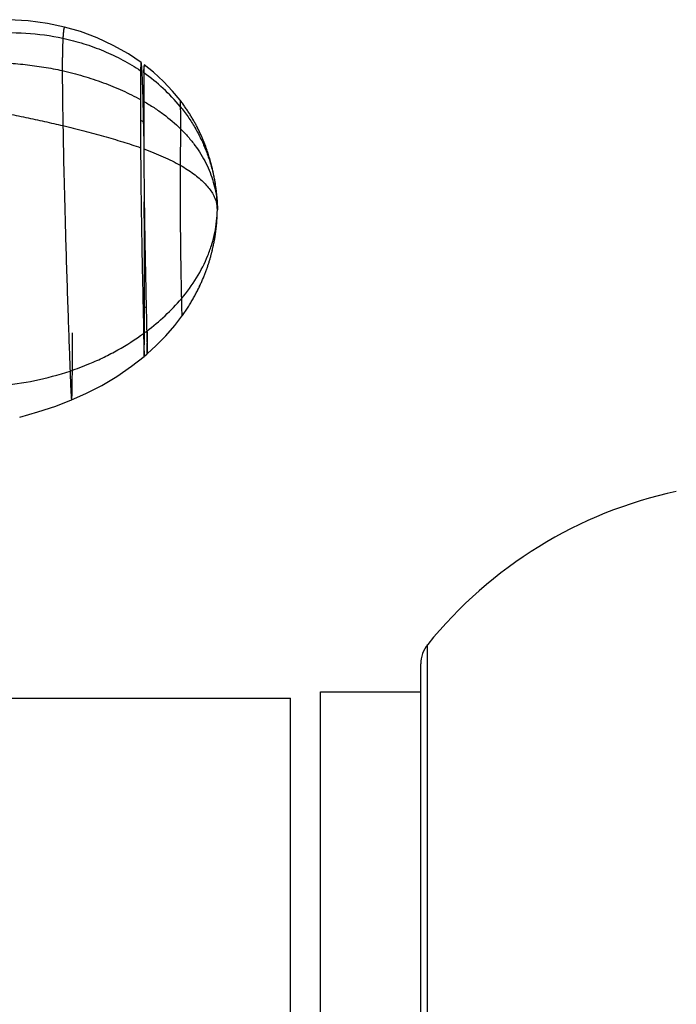
# Model space of a CAD drawing. Units: inches. Extents: x 2.1 to 9.7, y 2.9 to 13.4.
# Drawn here: x 3.1 to 3.8, y 11.8 to 12.8 of the extents above; entities that cross this region are included whole.
import ezdxf

# ---------------------------------------------------------------- set-up
doc = ezdxf.new("R2010")
doc.units = ezdxf.units.IN
doc.header["$LTSCALE"] = 1.077865
doc.header["$MEASUREMENT"] = 0
doc.layers.get('0').update_dxf_attribs({"linetype": 'CONTINUOUS'})

msp = doc.modelspace()

# ---------------------------------------------------------------- linework, layer by layer
at = {"color": 6, "linetype": 'CONTINUOUS'}
for p, q in [((3.13059, 12.76176), (3.11078, 12.76297)), ((3.14987, 12.75912), (3.13059, 12.76176)), ((3.16682, 12.75553), (3.14987, 12.75912)), ((3.28879, 12.67324), (3.28819, 12.67412)), ((3.29528, 12.66279), (3.29478, 12.66365)), ((3.29577, 12.66194), (3.29526, 12.66283)), ((3.29625, 12.66108), (3.29575, 12.66197)), ((3.29672, 12.66023), (3.29622, 12.66112)), ((3.29718, 12.65938), (3.2967, 12.66027)), ((3.29764, 12.65853), (3.29716, 12.65942)), ((3.29809, 12.65769), (3.29762, 12.65857)), ((3.29853, 12.65684), (3.29807, 12.65773)), ((3.29897, 12.656), (3.29851, 12.65688)), ((3.2994, 12.65516), (3.29895, 12.65604)), ((3.29982, 12.65432), (3.29938, 12.65521)), ((3.30024, 12.65349), (3.2998, 12.65437)), ((3.30065, 12.65265), (3.30022, 12.65353)), ((3.30105, 12.65182), (3.30063, 12.6527)), ((3.30145, 12.65099), (3.30103, 12.65187)), ((3.30184, 12.65016), (3.30143, 12.65104)), ((3.30223, 12.64934), (3.30182, 12.65021)), ((3.30261, 12.64851), (3.30221, 12.64938)), ((3.30298, 12.64769), (3.30259, 12.64856)), ((3.30335, 12.64687), (3.30296, 12.64774)), ((3.30371, 12.64605), (3.30333, 12.64692)), ((3.30407, 12.64523), (3.30369, 12.6461)), ((3.30442, 12.64441), (3.30405, 12.64528)), ((3.30477, 12.64359), (3.3044, 12.64446)), ((3.30511, 12.64278), (3.30475, 12.64364)), ((3.30544, 12.64197), (3.30509, 12.64283)), ((3.30577, 12.64116), (3.30542, 12.64202)), ((3.3061, 12.64035), (3.30575, 12.64121)), ((3.30641, 12.63955), (3.30608, 12.6404)), ((3.30673, 12.63875), (3.30639, 12.6396)), ((3.30703, 12.63796), (3.30671, 12.6388)), ((3.30733, 12.63717), (3.30701, 12.63801)), ((3.30762, 12.63639), (3.30731, 12.63722)), ((3.30791, 12.63562), (3.3076, 12.63644)), ((3.30818, 12.63486), (3.30789, 12.63567)), ((3.30846, 12.6341), (3.30817, 12.6349)), ((3.30896, 12.63266), (3.30844, 12.63415)), ((3.30923, 12.63188), (3.30872, 12.63335)), ((3.30969, 12.6305), (3.30921, 12.63193)), ((3.30994, 12.62975), (3.30947, 12.63117)), ((3.31039, 12.62838), (3.30993, 12.6298)), ((3.31082, 12.62702), (3.31037, 12.62843)), ((3.31122, 12.62569), (3.3108, 12.62708)), ((3.31162, 12.62438), (3.31121, 12.62575)), ((3.31199, 12.62309), (3.3116, 12.62444)), ((3.31235, 12.62181), (3.31198, 12.62314)), ((3.3127, 12.62055), (3.31234, 12.62187)), ((3.31303, 12.6193), (3.31268, 12.62061)), ((3.31336, 12.61807), (3.31302, 12.61936)), ((3.31366, 12.61685), (3.31334, 12.61813)), ((3.31396, 12.61565), (3.31365, 12.61692)), ((3.31424, 12.61445), (3.31394, 12.61571)), ((3.31452, 12.61327), (3.31423, 12.61452)), ((3.31478, 12.6121), (3.3145, 12.61334)), ((3.31504, 12.61093), (3.31477, 12.61216)), ((3.31528, 12.60978), (3.31502, 12.611)), ((3.31552, 12.60863), (3.31527, 12.60984)), ((3.31575, 12.60748), (3.3155, 12.60869)), ((3.31596, 12.60635), (3.31573, 12.60755)), ((3.31617, 12.60522), (3.31595, 12.60641)), ((3.31637, 12.6041), (3.31616, 12.60529)), ((3.31657, 12.60299), (3.31636, 12.60417)), ((3.31675, 12.60189), (3.31656, 12.60306)), ((3.31693, 12.6008), (3.31674, 12.60195)), ((3.31709, 12.59972), (3.31692, 12.60086)), ((3.31725, 12.59865), (3.31709, 12.59978)), ((3.31741, 12.59759), (3.31725, 12.5987)), ((3.31755, 12.59653), (3.3174, 12.59764)), ((3.31769, 12.59549), (3.31754, 12.59659)), ((3.31782, 12.59446), (3.31768, 12.59554)), ((3.31794, 12.59345), (3.31781, 12.59451)), ((3.31821, 12.59099), (3.31811, 12.59198)), ((3.31831, 12.59002), (3.31821, 12.59099)), ((3.31841, 12.58908), (3.31832, 12.59)), ((3.31849, 12.58816), (3.31841, 12.58908)), ((3.31857, 12.58726), (3.31849, 12.58814)), ((3.31864, 12.5864), (3.31857, 12.58726)), ((3.31873, 12.58518), (3.31864, 12.5864)), ((3.31879, 12.58444), (3.3187, 12.58559)), ((3.31886, 12.58338), (3.31879, 12.58444)), ((3.3189, 12.58272), (3.31883, 12.58374)), ((3.31895, 12.58195), (3.31888, 12.58306)), ((3.31895, 12.58186), (3.31893, 12.58218)), ((3.31902, 12.58065), (3.31894, 12.58197)), ((3.31912, 12.57836), (3.31901, 12.58082)), ((3.31917, 12.57684), (3.31912, 12.57836)), ((3.31922, 12.57452), (3.31919, 12.57622)), ((3.31923, 12.57331), (3.31922, 12.57466)), ((3.31923, 12.57331), (3.31923, 12.57327)), ((3.31923, 12.57223), (3.31923, 12.57322)), ((3.31881, 12.56177), (3.31889, 12.56302)), ((3.31889, 12.56297), (3.31896, 12.56419)), ((3.31896, 12.56415), (3.31902, 12.56531)), ((3.31902, 12.56534), (3.31908, 12.56646)), ((3.31908, 12.56646), (3.31912, 12.56755)), ((3.31912, 12.56755), (3.31916, 12.56859)), ((3.31916, 12.56859), (3.31918, 12.56959)), ((3.31918, 12.56959), (3.3192, 12.57053)), ((3.3192, 12.57054), (3.31922, 12.57142)), ((3.31922, 12.57142), (3.31923, 12.57223)), ((3.31785, 12.55215), (3.31802, 12.55355)), ((3.31801, 12.55348), (3.31818, 12.55486)), ((3.31817, 12.55479), (3.31832, 12.55616)), ((3.31831, 12.5561), (3.31845, 12.55745)), ((3.31844, 12.55739), (3.31856, 12.55872)), ((3.31856, 12.55866), (3.31862, 12.55935)), ((3.31861, 12.55929), (3.31872, 12.5606)), ((3.31872, 12.56054), (3.31881, 12.56182)), ((3.31636, 12.54257), (3.31661, 12.54398)), ((3.3165, 12.54335), (3.31674, 12.54475)), ((3.31673, 12.54467), (3.31696, 12.54605)), ((3.31686, 12.54544), (3.31709, 12.54682)), ((3.31707, 12.54674), (3.3173, 12.54818)), ((3.31729, 12.54811), (3.3175, 12.54954)), ((3.31749, 12.54947), (3.31768, 12.55089)), ((3.31767, 12.55081), (3.31786, 12.55222)), ((3.31421, 12.5325), (3.31456, 12.53399)), ((3.31454, 12.53392), (3.31489, 12.53539)), ((3.31473, 12.53473), (3.31507, 12.5362)), ((3.31505, 12.53612), (3.31537, 12.53758)), ((3.31523, 12.53693), (3.31554, 12.53838)), ((3.31552, 12.5383), (3.31581, 12.53974)), ((3.31568, 12.5391), (3.31597, 12.54053)), ((3.31595, 12.54045), (3.31623, 12.54187)), ((3.31611, 12.54124), (3.31637, 12.54265)), ((3.31168, 12.5232), (3.31193, 12.52406)), ((3.31191, 12.52399), (3.31216, 12.52485)), ((3.31214, 12.52478), (3.31239, 12.52563)), ((3.31237, 12.52556), (3.31261, 12.52641)), ((3.31259, 12.52634), (3.31283, 12.52718)), ((3.31281, 12.52711), (3.31322, 12.52865)), ((3.31304, 12.52795), (3.31344, 12.52948)), ((3.31342, 12.52941), (3.31382, 12.53093)), ((3.31364, 12.53024), (3.31402, 12.53175)), ((3.314, 12.53168), (3.31437, 12.53317)), ((3.3084, 12.51328), (3.30873, 12.5142)), ((3.30871, 12.51414), (3.30903, 12.51505)), ((3.30901, 12.51499), (3.30932, 12.5159)), ((3.3093, 12.51584), (3.30961, 12.51674)), ((3.30959, 12.51668), (3.30989, 12.51758)), ((3.30987, 12.51751), (3.31017, 12.51841)), ((3.31015, 12.51834), (3.31044, 12.51923)), ((3.31042, 12.51917), (3.3107, 12.52005)), ((3.31068, 12.51998), (3.31096, 12.52086)), ((3.31094, 12.5208), (3.31121, 12.52167)), ((3.31119, 12.5216), (3.31146, 12.52247)), ((3.31144, 12.5224), (3.3117, 12.52327)), ((3.30453, 12.50347), (3.30494, 12.50444)), ((3.30492, 12.50439), (3.30532, 12.50535)), ((3.3053, 12.5053), (3.30569, 12.50626)), ((3.30567, 12.50621), (3.30606, 12.50716)), ((3.30604, 12.50711), (3.30642, 12.50806)), ((3.3064, 12.50801), (3.30677, 12.50895)), ((3.30675, 12.5089), (3.30711, 12.50984)), ((3.30709, 12.50979), (3.30745, 12.51072)), ((3.30743, 12.51067), (3.30778, 12.5116)), ((3.30776, 12.51154), (3.3081, 12.51247)), ((3.30808, 12.51241), (3.30842, 12.51334)), ((3.30021, 12.49408), (3.3007, 12.49508)), ((3.30068, 12.49504), (3.30116, 12.49603)), ((3.30114, 12.49599), (3.30161, 12.49698)), ((3.30159, 12.49694), (3.30206, 12.49793)), ((3.30204, 12.49789), (3.30249, 12.49887)), ((3.30247, 12.49883), (3.30292, 12.49981)), ((3.3029, 12.49977), (3.30334, 12.50074)), ((3.30332, 12.5007), (3.30375, 12.50167)), ((3.30373, 12.50163), (3.30416, 12.5026)), ((3.30413, 12.50255), (3.30455, 12.50352)), ((3.29974, 12.49312), (3.30023, 12.49412)), ((3.29138, 12.47814), (3.29202, 12.47918)), ((3.12201, 12.36631), (3.14018, 12.37136)), ((3.42223, 11.39198), (3.42223, 12.09198)), ((3.42223, 12.09198), (3.52223, 12.09198)), ((3.05176, 12.08548), (3.39223, 12.08548))]:
    msp.add_line(p, q, dxfattribs=at)
at = {"color": 7, "linetype": 'CONTINUOUS'}
for p, q in [((3.24266, 12.71201), (3.24263, 12.68318)), ((3.24588, 12.70982), (3.2461, 12.71689)), ((3.24588, 12.70982), (3.2459, 12.68136)), ((3.24263, 12.68318), (3.24266, 12.63511)), ((3.24524, 12.68152), (3.2452, 12.68318)), ((3.2459, 12.68136), (3.24588, 12.63396)), ((3.24567, 12.66102), (3.24589, 12.66092)), ((3.39223, 11.39848), (3.39223, 12.08548))]:
    msp.add_line(p, q, dxfattribs=at)
at = {"color": 9, "linetype": 'CONTINUOUS'}
for p, q in [((3.2821, 12.68249), (3.28219, 12.67637)), ((3.28255, 12.65399), (3.28219, 12.61766)), ((3.31896, 12.58176), (3.31896, 12.58176)), ((3.31896, 12.58176), (3.31923, 12.57327)), ((3.31923, 12.57323), (3.31923, 12.57327)), ((3.24647, 12.44984), (3.24648, 12.47541)), ((3.24567, 12.44978), (3.24628, 12.42682)), ((3.24628, 12.42682), (3.24647, 12.44921)), ((3.24871, 12.45203), (3.24934, 12.42939)), ((3.24934, 12.42939), (3.24954, 12.45148)), ((3.52912, 11.34473), (3.52912, 12.13923)), ((3.52223, 11.36423), (3.52223, 12.11973))]:
    msp.add_line(p, q, dxfattribs=at)
at = {"color": 6, "linetype": 'CONTINUOUS'}
for points in [[(3.24319, 12.7202), (3.23051, 12.72874), (3.21542, 12.7373), (3.19939, 12.74476), (3.18253, 12.75102), (3.16682, 12.75553)], [(3.2821, 12.68249), (3.27463, 12.69153), (3.26535, 12.70137), (3.25539, 12.71055), (3.24634, 12.71786)], [(3.28758, 12.67501), (3.28696, 12.6759), (3.28634, 12.67679), (3.2857, 12.67768), (3.28505, 12.67858), (3.28439, 12.67947), (3.28372, 12.68037), (3.28304, 12.68127), (3.28235, 12.68217), (3.2821, 12.68249)], [(3.29476, 12.66368), (3.29426, 12.66454), (3.29375, 12.66541), (3.29323, 12.66627), (3.29271, 12.66714), (3.29217, 12.668), (3.29163, 12.66887), (3.29107, 12.66975), (3.29051, 12.67062), (3.28994, 12.6715), (3.28936, 12.67238), (3.28878, 12.67326), (3.28818, 12.67414), (3.28757, 12.67503), (3.28695, 12.67591), (3.28633, 12.6768), (3.28569, 12.67769), (3.28504, 12.67859), (3.28438, 12.67948), (3.28371, 12.68038), (3.28303, 12.68128), (3.28234, 12.68218)], [(3.31811, 12.59198), (3.31805, 12.59248), (3.31794, 12.59349)], [(3.3192, 12.57589), (3.31916, 12.57741), (3.31909, 12.57906)], [(3.28585, 12.46971), (3.28659, 12.47078), (3.28732, 12.47185), (3.28803, 12.47291), (3.28873, 12.47397), (3.28941, 12.47503), (3.29009, 12.47608), (3.29075, 12.47712), (3.29139, 12.47816), (3.29203, 12.47919), (3.29265, 12.48022), (3.29326, 12.48125), (3.29386, 12.48227), (3.29445, 12.48328), (3.29503, 12.48429), (3.29559, 12.48529), (3.29615, 12.48629), (3.29669, 12.48729), (3.29723, 12.48828), (3.29775, 12.48926), (3.29827, 12.49024), (3.29877, 12.49122), (3.29927, 12.49219), (3.29976, 12.49316)], [(3.28802, 12.4729), (3.28872, 12.47396), (3.28941, 12.47501), (3.29008, 12.47606)], [(3.24934, 12.42939), (3.2583, 12.43754), (3.26797, 12.44742), (3.27685, 12.45772), (3.2839, 12.46695)], [(3.2839, 12.46695), (3.28433, 12.46754), (3.28509, 12.46862), (3.28585, 12.4697)], [(3.17383, 12.38333), (3.18816, 12.38966), (3.20384, 12.39777), (3.21903, 12.40688), (3.23366, 12.41696), (3.24628, 12.42682)], [(3.24628, 12.42682), (3.24677, 12.42723), (3.24874, 12.42888), (3.24934, 12.42939)], [(3.14018, 12.37136), (3.15805, 12.37728), (3.17383, 12.38333)]]:
    msp.add_lwpolyline(points, dxfattribs=at)
at = {"color": 9, "linetype": 'CONTINUOUS'}
for centre, radius, start, end in [((3.14392, 12.56271), 0.17898, 39.42275, 55.27709), ((3.14346, 12.44612), 0.23797, 64.56184, 65.33644), ((0.01038, 12.60848), 3.23572, 0.67516, 0.93031), ((-23.39438, 12.48978), 26.64086, 359.969087, 0.196348), ((3.11522, 12.74512), 0.29995, 295.67672, 295.95027), ((3.16689, 12.63895), 0.18188, 295.95013, 296.55839), ((3.07437, 12.7056), 0.30928, 274.99917, 288.44593)]:
    msp.add_arc(centre, radius, start, end, dxfattribs=at)
at = {"color": 7, "linetype": 'CONTINUOUS'}
for centre, radius, start, end in [((1.05699, 12.62514), 2.18898, 0.93927, 1.47591), ((3.10886, 12.63778), 0.23251, 306.0445, 306.97702)]:
    msp.add_arc(centre, radius, start, end, dxfattribs=at)
at = {"color": 6, "linetype": 'CONTINUOUS'}
for centre, radius, start, end in [((3.22308, 12.57324), 0.09615, 0.03805, 5.02137), ((3.86973, 11.86386), 0.438, 102.19214, 141.04546), ((3.55323, 12.11974), 0.031, 141.04547, 180.00001)]:
    msp.add_arc(centre, radius, start, end, dxfattribs=at)
at = {"color": 9, "linetype": 'CONTINUOUS'}
for points, knots in [([(3.09005, 12.74913), (3.10268, 12.75018), (3.12791, 12.75047), (3.15292, 12.7471), (3.16511, 12.74448)], [0, 0, 0, 0, 0.504124, 1, 1, 1, 1]), ([(3.16682, 12.75553), (3.16679, 12.75554), (3.16674, 12.75554), (3.16666, 12.7555), (3.16659, 12.75543), (3.16651, 12.75533), (3.16644, 12.75519), (3.16638, 12.75503), (3.16631, 12.75484), (3.16622, 12.75454), (3.16611, 12.75409), (3.16599, 12.75349), (3.16587, 12.7528), (3.16576, 12.75203), (3.16566, 12.75119), (3.16557, 12.75031), (3.16548, 12.74938), (3.16536, 12.74809), (3.16524, 12.74645), (3.16515, 12.74514), (3.16511, 12.74448)], [0, 0, 0, 0, 0.006766, 0.01402, 0.022794, 0.033611, 0.046683, 0.062075, 0.079778, 0.099746, 0.146199, 0.200792, 0.262785, 0.331365, 0.405586, 0.484468, 0.567023, 0.652257, 0.826769, 1, 1, 1, 1]), ([(3.16511, 12.74448), (3.16505, 12.74348), (3.16494, 12.74137), (3.16482, 12.73806), (3.16472, 12.73449), (3.16464, 12.73066), (3.16457, 12.72658), (3.1645, 12.72037), (3.16449, 12.71551), (3.16449, 12.71211)], [0, 0, 0, 0, 0.093059, 0.195602, 0.306529, 0.424737, 0.549924, 0.68503, 1, 1, 1, 1]), ([(3.16511, 12.74448), (3.1721, 12.74298), (3.18588, 12.73936), (3.20257, 12.73328), (3.21544, 12.72753), (3.2279, 12.72124), (3.23688, 12.71587), (3.24266, 12.71201)], [0, 0, 0, 0, 0.253642, 0.504789, 0.629483, 0.753582, 1, 1, 1, 1]), ([(3.08943, 12.72026), (3.09578, 12.72026), (3.10846, 12.71992), (3.12738, 12.71838), (3.14608, 12.71584), (3.1584, 12.71346), (3.16449, 12.71211)], [0, 0, 0, 0, 0.251805, 0.502881, 0.752514, 1, 1, 1, 1]), ([(3.16449, 12.71211), (3.16449, 12.70416), (3.1646, 12.69153), (3.16483, 12.67322), (3.16501, 12.66286), (3.16511, 12.65718)], [0, 0, 0, 0, 0.434145, 0.689564, 1, 1, 1, 1]), ([(3.16449, 12.71211), (3.17148, 12.71055), (3.18526, 12.70701), (3.20533, 12.70037), (3.22449, 12.69252), (3.23672, 12.68642), (3.24263, 12.68318)], [0, 0, 0, 0, 0.257224, 0.510131, 0.757954, 1, 1, 1, 1]), ([(3.2459, 12.68136), (3.24934, 12.67941), (3.25603, 12.67534), (3.26857, 12.66661), (3.27724, 12.65923), (3.28255, 12.65399)], [0, 0, 0, 0, 0.258634, 0.511632, 1, 1, 1, 1]), ([(3.09005, 12.67311), (3.09641, 12.67187), (3.10909, 12.66936), (3.128, 12.66546), (3.14667, 12.66143), (3.15901, 12.65861), (3.16511, 12.65718)], [0, 0, 0, 0, 0.25329, 0.505399, 0.754806, 1, 1, 1, 1]), ([(3.28219, 12.67637), (3.28223, 12.67496), (3.28233, 12.67183), (3.28245, 12.66672), (3.28254, 12.66067), (3.28255, 12.65634), (3.28255, 12.65399)], [0, 0, 0, 0, 0.189281, 0.419308, 0.685407, 1, 1, 1, 1]), ([(3.28219, 12.67637), (3.28492, 12.67304), (3.2901, 12.66617), (3.29702, 12.65528), (3.30306, 12.64389), (3.30818, 12.63206), (3.31237, 12.61987), (3.3156, 12.60738), (3.31786, 12.59466), (3.3187, 12.58607), (3.31896, 12.58176)], [0, 0, 0, 0, 0.125199, 0.250121, 0.374905, 0.499657, 0.624464, 0.749403, 0.874551, 1, 1, 1, 1]), ([(3.16511, 12.65718), (3.16542, 12.64048), (3.16601, 12.61281), (3.167, 12.57324), (3.16798, 12.5383), (3.16908, 12.50286), (3.17021, 12.46915), (3.17113, 12.44308), (3.17179, 12.42453), (3.17209, 12.41615), (3.17223, 12.41221)], [0, 0, 0, 0, 0.204453, 0.338751, 0.484507, 0.632372, 0.772811, 0.897376, 0.951673, 1, 1, 1, 1]), ([(3.16511, 12.65718), (3.17204, 12.65555), (3.18564, 12.65221), (3.20555, 12.64686), (3.2245, 12.64124), (3.23674, 12.6372), (3.24266, 12.63511)], [0, 0, 0, 0, 0.264759, 0.52086, 0.766513, 1, 1, 1, 1]), ([(3.24588, 12.63396), (3.24923, 12.63275), (3.25574, 12.63028), (3.26515, 12.6263), (3.27394, 12.62214), (3.27951, 12.61917), (3.28219, 12.61766)], [0, 0, 0, 0, 0.268218, 0.524653, 0.768742, 1, 1, 1, 1]), ([(3.28219, 12.61766), (3.28214, 12.61335), (3.28208, 12.60379), (3.28206, 12.58825), (3.28212, 12.57066), (3.28227, 12.5519), (3.28249, 12.53302), (3.28276, 12.51506), (3.28305, 12.49897), (3.28324, 12.48897), (3.28333, 12.48441)], [0, 0, 0, 0, 0.096963, 0.215369, 0.349691, 0.493115, 0.637558, 0.774784, 0.897449, 1, 1, 1, 1]), ([(3.28219, 12.61766), (3.28457, 12.61631), (3.28911, 12.61358), (3.29546, 12.60925), (3.3011, 12.60482), (3.30602, 12.60029), (3.3102, 12.59568), (3.31362, 12.59097), (3.31627, 12.58619), (3.31753, 12.58288), (3.31801, 12.58124)], [0, 0, 0, 0, 0.157035, 0.303924, 0.440925, 0.568444, 0.687085, 0.797708, 0.901494, 1, 1, 1, 1]), ([(3.28333, 12.48441), (3.28893, 12.49096), (3.29897, 12.50467), (3.3085, 12.52342), (3.31394, 12.53875), (3.3169, 12.55024), (3.31874, 12.56176), (3.3192, 12.56945), (3.31923, 12.57327)], [0, 0, 0, 0, 0.264744, 0.519087, 0.64262, 0.763806, 0.882838, 1, 1, 1, 1]), ([(3.31801, 12.58124), (3.31839, 12.57993), (3.31898, 12.5773), (3.31921, 12.5746), (3.31923, 12.57327)], [0, 0, 0, 0, 0.503155, 1, 1, 1, 1]), ([(3.24871, 12.45203), (3.25511, 12.45685), (3.26726, 12.46703), (3.27824, 12.47847), (3.28333, 12.48441)], [0, 0, 0, 0, 0.505767, 1, 1, 1, 1]), ([(3.28333, 12.48441), (3.28336, 12.48299), (3.28341, 12.48034), (3.28349, 12.47669), (3.28357, 12.47365), (3.28363, 12.4715), (3.28368, 12.47007), (3.28371, 12.46933), (3.28373, 12.4688), (3.28375, 12.46846), (3.28377, 12.46816), (3.28378, 12.46789), (3.2838, 12.46765), (3.28381, 12.46745), (3.28383, 12.46731), (3.28384, 12.46721), (3.28384, 12.46715), (3.28385, 12.46709), (3.28386, 12.46705), (3.28387, 12.46701), (3.28387, 12.46698), (3.28388, 12.46697), (3.28388, 12.46696), (3.28389, 12.46695), (3.2839, 12.46695), (3.2839, 12.46695), (3.2839, 12.46695)], [0, 0, 0, 0, 0.244632, 0.453187, 0.626615, 0.765865, 0.822971, 0.871889, 0.893314, 0.912729, 0.930147, 0.945577, 0.959032, 0.970522, 0.980059, 0.9841, 0.987657, 0.990733, 0.993332, 0.995455, 0.997109, 0.998303, 0.998735, 0.999066, 0.999499, 1, 1, 1, 1]), ([(3.17223, 12.41221), (3.17887, 12.41442), (3.19032, 12.41872), (3.20617, 12.42591), (3.22442, 12.43548), (3.23742, 12.44378), (3.24567, 12.44978)], [0, 0, 0, 0, 0.253699, 0.442716, 0.63032, 1, 1, 1, 1]), ([(3.17383, 12.38333), (3.17383, 12.38333), (3.17384, 12.38334), (3.17387, 12.38337), (3.17389, 12.38343), (3.17392, 12.38354), (3.17394, 12.38368), (3.17397, 12.38385), (3.17399, 12.38406), (3.17402, 12.3843), (3.17405, 12.3847), (3.17409, 12.38528), (3.17414, 12.38608), (3.17418, 12.38702), (3.17422, 12.38808), (3.17426, 12.38928), (3.17429, 12.39062), (3.17433, 12.39208), (3.17438, 12.39428), (3.17443, 12.39735), (3.17448, 12.4014), (3.17452, 12.40594), (3.17456, 12.41096), (3.1746, 12.41644), (3.17462, 12.42238), (3.17464, 12.42877), (3.17465, 12.4356), (3.17466, 12.44285), (3.17466, 12.44783), (3.17466, 12.45039)], [0, 0, 0, 0, 0.000265, 0.000626, 0.001702, 0.003285, 0.005389, 0.008016, 0.011165, 0.014833, 0.01902, 0.028933, 0.040879, 0.054831, 0.070767, 0.088667, 0.108515, 0.130291, 0.153977, 0.207005, 0.267449, 0.33516, 0.409988, 0.491782, 0.580394, 0.675671, 0.777465, 0.885625, 1, 1, 1, 1]), ([(3.17223, 12.41221), (3.17231, 12.40985), (3.17243, 12.40644), (3.1726, 12.40207), (3.17272, 12.39918), (3.17284, 12.39656), (3.17295, 12.39419), (3.17305, 12.39206), (3.17315, 12.39018), (3.17325, 12.38854), (3.17334, 12.38713), (3.17342, 12.3861), (3.17348, 12.38539), (3.17352, 12.38494), (3.17356, 12.38455), (3.1736, 12.38422), (3.17364, 12.38394), (3.17367, 12.38374), (3.1737, 12.38361), (3.17372, 12.38353), (3.17374, 12.38346), (3.17375, 12.38341), (3.17377, 12.38337), (3.17379, 12.38334), (3.17381, 12.38332), (3.17382, 12.38332), (3.17383, 12.38333)], [0, 0, 0, 0, 0.244739, 0.353283, 0.452813, 0.543481, 0.625439, 0.698838, 0.763832, 0.820574, 0.869216, 0.909914, 0.92733, 0.942812, 0.956375, 0.968037, 0.977814, 0.985728, 0.988994, 0.991803, 0.994163, 0.99608, 0.997567, 0.998652, 0.9994, 1, 1, 1, 1])]:
    msp.add_open_spline(points, degree=3, knots=knots, dxfattribs=at)
at = {"color": 7, "linetype": 'CONTINUOUS'}
for points, knots in [([(3.24319, 12.7202), (3.24318, 12.7202), (3.24317, 12.72021), (3.24315, 12.72021), (3.24313, 12.7202), (3.24312, 12.72018), (3.2431, 12.72014), (3.24307, 12.72008), (3.24305, 12.72), (3.24302, 12.71989), (3.243, 12.71976), (3.24298, 12.71961), (3.24295, 12.71944), (3.24292, 12.71918), (3.24289, 12.71881), (3.24285, 12.71832), (3.24282, 12.71776), (3.24279, 12.71716), (3.24276, 12.7165), (3.24273, 12.71581), (3.24271, 12.71483), (3.24268, 12.71356), (3.24266, 12.71253), (3.24266, 12.71201)], [0, 0, 0, 0, 0.002012, 0.003781, 0.007725, 0.010383, 0.013613, 0.02192, 0.032764, 0.046135, 0.061981, 0.080236, 0.100824, 0.123664, 0.175761, 0.235843, 0.30315, 0.376841, 0.45607, 0.539986, 0.627735, 0.811323, 1, 1, 1, 1]), ([(3.2452, 12.68318), (3.24512, 12.686), (3.245, 12.69013), (3.24482, 12.69546), (3.24468, 12.69909), (3.24454, 12.70246), (3.2444, 12.70554), (3.24427, 12.70834), (3.24413, 12.71083), (3.244, 12.71301), (3.24387, 12.7149), (3.24376, 12.71627), (3.24367, 12.71723), (3.24361, 12.71783), (3.24355, 12.71837), (3.2435, 12.71883), (3.24344, 12.71923), (3.24339, 12.71955), (3.24334, 12.7198), (3.24329, 12.71999), (3.24325, 12.72011), (3.24321, 12.72017), (3.2432, 12.72019), (3.24319, 12.7202)], [0, 0, 0, 0, 0.228659, 0.333513, 0.431497, 0.522293, 0.605585, 0.681053, 0.748382, 0.807358, 0.858088, 0.900746, 0.919103, 0.935508, 0.949983, 0.962551, 0.973236, 0.982063, 0.989064, 0.994306, 0.99789, 0.999111, 1, 1, 1, 1]), ([(3.24634, 12.71786), (3.24633, 12.71786), (3.24632, 12.71787), (3.2463, 12.71787), (3.24629, 12.71786), (3.24627, 12.71783), (3.24625, 12.7178), (3.24623, 12.71774), (3.24621, 12.71766), (3.24619, 12.71755), (3.24616, 12.71743), (3.24614, 12.71728), (3.24612, 12.71712), (3.2461, 12.71686), (3.24607, 12.71649), (3.24603, 12.71601), (3.246, 12.71547), (3.24598, 12.71487), (3.24595, 12.71423), (3.24593, 12.71355), (3.24591, 12.71259), (3.24589, 12.71134), (3.24588, 12.71033), (3.24588, 12.70982)], [0, 0, 0, 0, 0.001891, 0.003539, 0.007306, 0.00991, 0.013101, 0.021355, 0.032163, 0.045506, 0.06133, 0.079564, 0.100133, 0.122953, 0.175015, 0.235066, 0.302347, 0.376026, 0.45526, 0.539206, 0.627018, 0.810856, 1, 1, 1, 1]), ([(3.24266, 12.63511), (3.24268, 12.62923), (3.24276, 12.61606), (3.24297, 12.59458), (3.24329, 12.57006), (3.24372, 12.54384), (3.24423, 12.51741), (3.24477, 12.49232), (3.24519, 12.4729), (3.24549, 12.45903), (3.24562, 12.45275), (3.24567, 12.44978)], [0, 0, 0, 0, 0.095198, 0.213045, 0.347729, 0.492079, 0.637574, 0.775535, 0.898236, 0.951972, 1, 1, 1, 1]), ([(3.24588, 12.63396), (3.24589, 12.62818), (3.24595, 12.61524), (3.24614, 12.59414), (3.24643, 12.57007), (3.24684, 12.54434), (3.24732, 12.51841), (3.24783, 12.49379), (3.24824, 12.47473), (3.24853, 12.46112), (3.24866, 12.45495), (3.24871, 12.45203)], [0, 0, 0, 0, 0.095362, 0.213268, 0.34793, 0.492206, 0.637611, 0.775502, 0.898187, 0.95194, 1, 1, 1, 1])]:
    msp.add_open_spline(points, degree=3, knots=knots, dxfattribs=at)
at = {"color": 6, "linetype": 'CONTINUOUS'}
msp.add_open_spline([(3.28255, 12.65399), (3.28519, 12.65139), (3.2902, 12.64606), (3.29698, 12.63759), (3.30291, 12.62881), (3.30797, 12.61975), (3.31213, 12.61046), (3.31537, 12.601), (3.31768, 12.59139), (3.31858, 12.5849), (3.31886, 12.58166)], degree=3, knots=[0, 0, 0, 0, 0.134414, 0.265515, 0.393564, 0.518859, 0.641734, 0.762576, 0.881827, 1, 1, 1, 1], dxfattribs=at)

doc.saveas('drawing.dxf')
